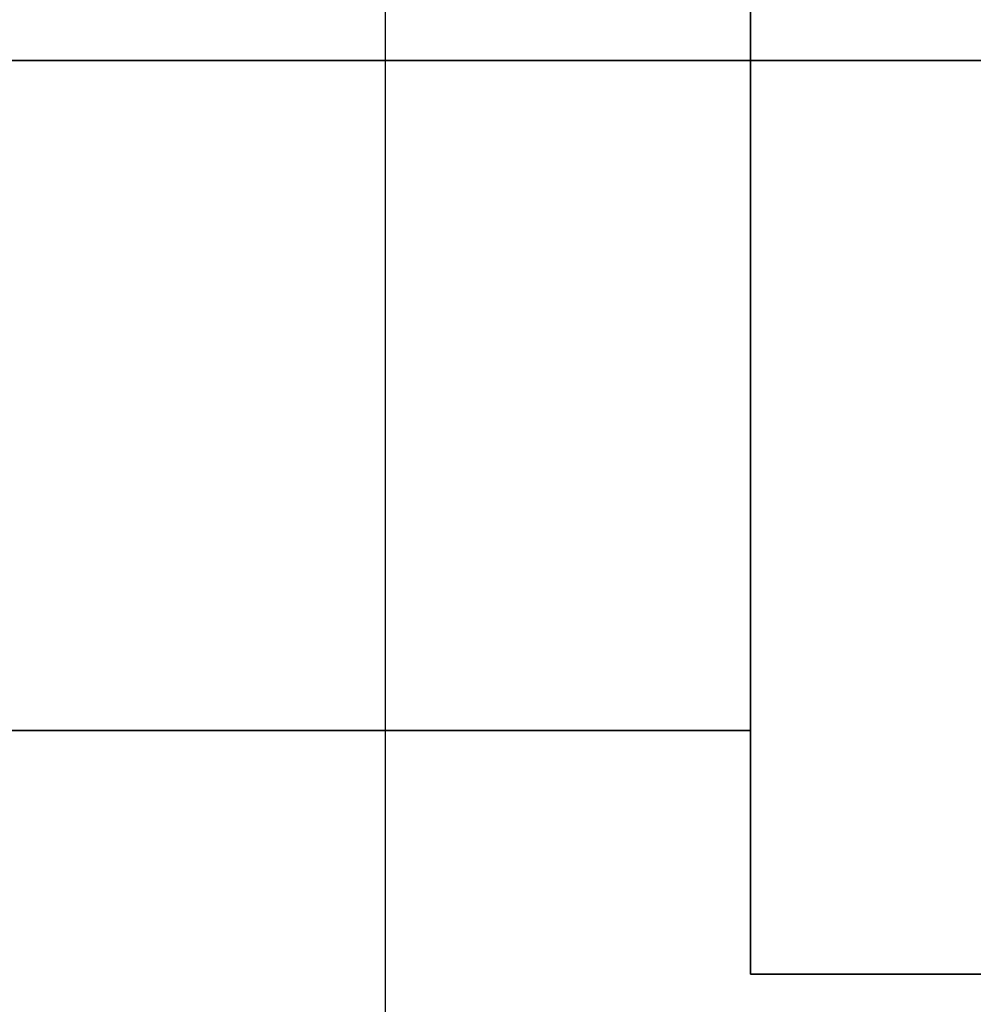
# Model space of a CAD drawing. Units: millimetres. Extents: x 0 to 450, y -286 to 0.
# Drawn here: x 389 to 397, y -225 to -217 of the extents above; entities that cross this region are included whole.
import ezdxf

# ---------------------------------------------------------------- set-up
doc = ezdxf.new("R2010")
doc.units = ezdxf.units.MM
for name, color, linetype in [('200-EquipRed-3d', 1, 'Continuous'), ('200-EquipSteel-3d', 9, 'Continuous'), ('200-EquipWhite-3d', 7, 'Continuous')]:
    doc.layers.add(name, color=color, linetype=linetype)

msp = doc.modelspace()

# ---------------------------------------------------------------- linework, layer by layer
at = {"layer": '200-EquipRed-3d'}
for points, invisible_edges in [([(394.9849, -217.6777, 139.5761), (394.9849, -216.9596, 139.6232), (55.0151, -216.9596, 139.6232), (55.0151, -217.6777, 139.5761)], 2), ([(55.0151, -217.6777, 150.5788), (55.0151, -216.9596, 150.5317), (394.9849, -216.9596, 150.5317), (394.9849, -217.6777, 150.5788)], 2), ([(55.0151, -217.6777, 387.0969), (55.0151, -216.9596, 387.0498), (394.9849, -216.9596, 387.0498), (394.9849, -217.6777, 387.0969)], 2), ([(394.9849, -217.6777, 376.0942), (394.9849, -216.9596, 376.1413), (55.0151, -216.9596, 376.1413), (55.0151, -217.6777, 376.0942)], 2), ([(394.9849, -217.6777, 262.7398), (394.9849, -216.9596, 262.7869), (55.0151, -216.9596, 262.7869), (55.0151, -217.6777, 262.7398)], 2), ([(55.0151, -217.6777, 273.7425), (55.0151, -216.9596, 273.6955), (394.9849, -216.9596, 273.6955), (394.9849, -217.6777, 273.7425)], 2), ([(55.0151, -217.6777, 139.5761), (55.0151, -218.3958, 139.6232), (394.9849, -218.3958, 139.6232), (394.9849, -217.6777, 139.5761)], 2), ([(394.9849, -217.6777, 150.5788), (394.9849, -218.3958, 150.5317), (55.0151, -218.3958, 150.5317), (55.0151, -217.6777, 150.5788)], 2), ([(394.9849, -217.6777, 387.0969), (394.9849, -218.3958, 387.0498), (55.0151, -218.3958, 387.0498), (55.0151, -217.6777, 387.0969)], 2), ([(55.0151, -217.6777, 376.0942), (55.0151, -218.3958, 376.1413), (394.9849, -218.3958, 376.1413), (394.9849, -217.6777, 376.0942)], 2), ([(55.0151, -217.6777, 262.7398), (55.0151, -218.3958, 262.7869), (394.9849, -218.3958, 262.7869), (394.9849, -217.6777, 262.7398)], 2), ([(394.9849, -217.6777, 273.7425), (394.9849, -218.3958, 273.6955), (55.0151, -218.3958, 273.6955), (55.0151, -217.6777, 273.7425)], 2), ([(55.0151, -218.3958, 139.6232), (55.0151, -219.1016, 139.7635), (394.9849, -219.1016, 139.7635), (394.9849, -218.3958, 139.6232)], 10), ([(394.9849, -218.3958, 150.5317), (394.9849, -219.1016, 150.3914), (55.0151, -219.1016, 150.3914), (55.0151, -218.3958, 150.5317)], 10), ([(394.9849, -218.3958, 387.0498), (394.9849, -219.1016, 386.9094), (55.0151, -219.1016, 386.9094), (55.0151, -218.3958, 387.0498)], 10), ([(55.0151, -218.3958, 376.1413), (55.0151, -219.1016, 376.2816), (394.9849, -219.1016, 376.2816), (394.9849, -218.3958, 376.1413)], 10), ([(55.0151, -218.3958, 262.7869), (55.0151, -219.1016, 262.9273), (394.9849, -219.1016, 262.9273), (394.9849, -218.3958, 262.7869)], 10), ([(394.9849, -218.3958, 273.6955), (394.9849, -219.1016, 273.5551), (55.0151, -219.1016, 273.5551), (55.0151, -218.3958, 273.6955)], 10), ([(55.0151, -219.1016, 139.7635), (55.0151, -219.783, 139.9949), (394.9849, -219.783, 139.9949), (394.9849, -219.1016, 139.7635)], 10), ([(394.9849, -219.1016, 150.3914), (394.9849, -219.783, 150.16), (55.0151, -219.783, 150.16), (55.0151, -219.1016, 150.3914)], 10), ([(394.9849, -219.1016, 386.9094), (394.9849, -219.783, 386.6781), (55.0151, -219.783, 386.6781), (55.0151, -219.1016, 386.9094)], 10), ([(55.0151, -219.1016, 376.2816), (55.0151, -219.783, 376.513), (394.9849, -219.783, 376.513), (394.9849, -219.1016, 376.2816)], 10), ([(55.0151, -219.1016, 262.9273), (55.0151, -219.783, 263.1586), (394.9849, -219.783, 263.1586), (394.9849, -219.1016, 262.9273)], 10), ([(394.9849, -219.1016, 273.5551), (394.9849, -219.783, 273.3238), (55.0151, -219.783, 273.3238), (55.0151, -219.1016, 273.5551)], 10), ([(55.0151, -219.783, 139.9949), (55.0151, -220.4284, 140.3131), (394.9849, -220.4284, 140.3131), (394.9849, -219.783, 139.9949)], 10), ([(394.9849, -219.783, 150.16), (394.9849, -220.4284, 149.8418), (55.0151, -220.4284, 149.8418), (55.0151, -219.783, 150.16)], 10), ([(394.9849, -219.783, 386.6781), (394.9849, -220.4284, 386.3599), (55.0151, -220.4284, 386.3599), (55.0151, -219.783, 386.6781)], 10), ([(55.0151, -219.783, 376.513), (55.0151, -220.4284, 376.8312), (394.9849, -220.4284, 376.8312), (394.9849, -219.783, 376.513)], 10), ([(55.0151, -219.783, 263.1586), (55.0151, -220.4284, 263.4769), (394.9849, -220.4284, 263.4769), (394.9849, -219.783, 263.1586)], 10), ([(394.9849, -219.783, 273.3238), (394.9849, -220.4284, 273.0055), (55.0151, -220.4284, 273.0055), (55.0151, -219.783, 273.3238)], 10), ([(55.0151, -220.4284, 140.3131), (55.0151, -221.0267, 140.7129), (394.9849, -221.0267, 140.7129), (394.9849, -220.4284, 140.3131)], 10), ([(394.9849, -220.4284, 149.8418), (394.9849, -221.0267, 149.442), (55.0151, -221.0267, 149.442), (55.0151, -220.4284, 149.8418)], 10), ([(394.9849, -220.4284, 386.3599), (394.9849, -221.0267, 385.9601), (55.0151, -221.0267, 385.9601), (55.0151, -220.4284, 386.3599)], 10), ([(55.0151, -220.4284, 376.8312), (55.0151, -221.0267, 377.231), (394.9849, -221.0267, 377.231), (394.9849, -220.4284, 376.8312)], 10), ([(55.0151, -220.4284, 263.4769), (55.0151, -221.0267, 263.8767), (394.9849, -221.0267, 263.8767), (394.9849, -220.4284, 263.4769)], 10), ([(394.9849, -220.4284, 273.0055), (394.9849, -221.0267, 272.6057), (55.0151, -221.0267, 272.6057), (55.0151, -220.4284, 273.0055)], 10), ([(55.0151, -221.0267, 140.7129), (55.0151, -221.5678, 141.1874), (394.9849, -221.5678, 141.1874), (394.9849, -221.0267, 140.7129)], 10), ([(394.9849, -221.0267, 149.442), (394.9849, -221.5678, 148.9675), (55.0151, -221.5678, 148.9675), (55.0151, -221.0267, 149.442)], 10), ([(394.9849, -221.0267, 385.9601), (394.9849, -221.5678, 385.4856), (55.0151, -221.5678, 385.4856), (55.0151, -221.0267, 385.9601)], 10), ([(55.0151, -221.0267, 377.231), (55.0151, -221.5678, 377.7055), (394.9849, -221.5678, 377.7055), (394.9849, -221.0267, 377.231)], 10), ([(55.0151, -221.0267, 263.8767), (55.0151, -221.5678, 264.3511), (394.9849, -221.5678, 264.3511), (394.9849, -221.0267, 263.8767)], 10), ([(394.9849, -221.0267, 272.6057), (394.9849, -221.5678, 272.1312), (55.0151, -221.5678, 272.1312), (55.0151, -221.0267, 272.6057)], 10), ([(55.0151, -221.5678, 141.1874), (55.0151, -222.0422, 141.7284), (394.9849, -222.0422, 141.7284), (394.9849, -221.5678, 141.1874)], 10), ([(394.9849, -221.5678, 148.9675), (394.9849, -222.0422, 148.4265), (55.0151, -222.0422, 148.4265), (55.0151, -221.5678, 148.9675)], 10), ([(394.9849, -221.5678, 385.4856), (394.9849, -222.0422, 384.9446), (55.0151, -222.0422, 384.9446), (55.0151, -221.5678, 385.4856)], 10), ([(55.0151, -221.5678, 377.7055), (55.0151, -222.0422, 378.2465), (394.9849, -222.0422, 378.2465), (394.9849, -221.5678, 377.7055)], 10), ([(55.0151, -221.5678, 264.3511), (55.0151, -222.0422, 264.8922), (394.9849, -222.0422, 264.8922), (394.9849, -221.5678, 264.3511)], 10), ([(394.9849, -221.5678, 272.1312), (394.9849, -222.0422, 271.5902), (55.0151, -222.0422, 271.5902), (55.0151, -221.5678, 272.1312)], 10), ([(55.0151, -222.0422, 141.7284), (55.0151, -222.442, 142.3268), (394.9849, -222.442, 142.3268), (394.9849, -222.0422, 141.7284)], 10), ([(394.9849, -222.0422, 148.4265), (394.9849, -222.442, 147.8281), (55.0151, -222.442, 147.8281), (55.0151, -222.0422, 148.4265)], 10), ([(394.9849, -222.0422, 384.9446), (394.9849, -222.442, 384.3462), (55.0151, -222.442, 384.3462), (55.0151, -222.0422, 384.9446)], 10), ([(55.0151, -222.0422, 378.2465), (55.0151, -222.442, 378.8449), (394.9849, -222.442, 378.8449), (394.9849, -222.0422, 378.2465)], 10), ([(55.0151, -222.0422, 264.8922), (55.0151, -222.442, 265.4905), (394.9849, -222.442, 265.4905), (394.9849, -222.0422, 264.8922)], 10), ([(394.9849, -222.0422, 271.5902), (394.9849, -222.442, 270.9919), (55.0151, -222.442, 270.9919), (55.0151, -222.0422, 271.5902)], 10), ([(55.0151, -222.442, 142.3268), (55.0151, -222.7603, 142.9722), (394.9849, -222.7603, 142.9722), (394.9849, -222.442, 142.3268)], 10), ([(394.9849, -222.442, 147.8281), (394.9849, -222.7603, 147.1827), (55.0151, -222.7603, 147.1827), (55.0151, -222.442, 147.8281)], 10), ([(394.9849, -222.442, 384.3462), (394.9849, -222.7603, 383.7008), (55.0151, -222.7603, 383.7008), (55.0151, -222.442, 384.3462)], 10), ([(55.0151, -222.442, 378.8449), (55.0151, -222.7603, 379.4903), (394.9849, -222.7603, 379.4903), (394.9849, -222.442, 378.8449)], 10), ([(55.0151, -222.442, 265.4905), (55.0151, -222.7603, 266.1359), (394.9849, -222.7603, 266.1359), (394.9849, -222.442, 265.4905)], 10), ([(394.9849, -222.442, 270.9919), (394.9849, -222.7603, 270.3465), (55.0151, -222.7603, 270.3465), (55.0151, -222.442, 270.9919)], 10), ([(55.0151, -222.7603, 142.9722), (55.0151, -222.9916, 143.6536), (394.9849, -222.9916, 143.6536), (394.9849, -222.7603, 142.9722)], 10), ([(394.9849, -222.7603, 147.1827), (394.9849, -222.9916, 146.5013), (55.0151, -222.9916, 146.5013), (55.0151, -222.7603, 147.1827)], 10), ([(394.9849, -222.7603, 383.7008), (394.9849, -222.9916, 383.0194), (55.0151, -222.9916, 383.0194), (55.0151, -222.7603, 383.7008)], 10), ([(55.0151, -222.7603, 379.4903), (55.0151, -222.9916, 380.1717), (394.9849, -222.9916, 380.1717), (394.9849, -222.7603, 379.4903)], 10), ([(55.0151, -222.7603, 266.1359), (55.0151, -222.9916, 266.8173), (394.9849, -222.9916, 266.8173), (394.9849, -222.7603, 266.1359)], 10), ([(394.9849, -222.7603, 270.3465), (394.9849, -222.9916, 269.665), (55.0151, -222.9916, 269.665), (55.0151, -222.7603, 270.3465)], 10), ([(55.0151, -222.9916, 143.6536), (55.0151, -223.132, 144.3594), (394.9849, -223.132, 144.3594), (394.9849, -222.9916, 143.6536)], 10), ([(394.9849, -222.9916, 146.5013), (394.9849, -223.132, 145.7955), (55.0151, -223.132, 145.7955), (55.0151, -222.9916, 146.5013)], 10), ([(394.9849, -222.9916, 383.0194), (394.9849, -223.132, 382.3136), (55.0151, -223.132, 382.3136), (55.0151, -222.9916, 383.0194)], 10), ([(55.0151, -222.9916, 380.1717), (55.0151, -223.132, 380.8775), (394.9849, -223.132, 380.8775), (394.9849, -222.9916, 380.1717)], 10), ([(55.0151, -222.9916, 266.8173), (55.0151, -223.132, 267.5231), (394.9849, -223.132, 267.5231), (394.9849, -222.9916, 266.8173)], 10), ([(394.9849, -222.9916, 269.665), (394.9849, -223.132, 268.9592), (55.0151, -223.132, 268.9592), (55.0151, -222.9916, 269.665)], 10), ([(55.0151, -223.132, 144.3594), (55.0151, -223.1791, 145.0774), (394.9849, -223.1791, 145.0774), (394.9849, -223.132, 144.3594)], 8), ([(394.9849, -223.132, 145.7955), (394.9849, -223.1791, 145.0774), (55.0151, -223.1791, 145.0774), (55.0151, -223.132, 145.7955)], 8), ([(394.9849, -223.132, 382.3136), (394.9849, -223.1791, 381.5955), (55.0151, -223.1791, 381.5955), (55.0151, -223.132, 382.3136)], 8), ([(55.0151, -223.132, 380.8775), (55.0151, -223.1791, 381.5955), (394.9849, -223.1791, 381.5955), (394.9849, -223.132, 380.8775)], 8), ([(55.0151, -223.132, 267.5231), (55.0151, -223.1791, 268.2412), (394.9849, -223.1791, 268.2412), (394.9849, -223.132, 267.5231)], 8), ([(394.9849, -223.132, 268.9592), (394.9849, -223.1791, 268.2412), (55.0151, -223.1791, 268.2412), (55.0151, -223.132, 268.9592)], 8)]:
    msp.add_3dface(points, dxfattribs=dict(at, invisible_edges=invisible_edges))
at = {"layer": '200-EquipSteel-3d'}
for points in [[(0, -270, 20), (450, -270, 20), (450, 0, 20), (0, 0, 20)], [(450, -270, 390), (0, -270, 390), (0, 0, 390), (450, 0, 390)], [(450, 0, 420), (0, 0, 420), (0, -270, 420), (450, -270, 420)], [(45, -270, 105), (405, -270, 105), (405, -20, 105), (45, -20, 105)], [(45, -20, 390), (405, -20, 390), (405, -270, 390), (45, -270, 390)], [(391.9842, -29.3536, 300.013), (391.9842, -250, 300.013), (403.6871, -250, 300.013), (403.6871, -29.3536, 300.013)], [(391.9842, -29.3536, 184.1371), (391.9842, -250, 184.1371), (403.6871, -250, 184.1371), (403.6871, -29.3536, 184.1371)]]:
    msp.add_3dface(points, dxfattribs=at)
at = {"layer": '200-EquipWhite-3d'}
for points, invisible_edges in [([(405, -217.6777, 137.5756), (405, -216.6985, 137.6398), (394.9849, -216.6985, 137.6398), (394.9849, -217.6777, 137.5756)], 2), ([(394.9849, -217.6777, 137.5756), (394.9849, -216.6985, 137.6398), (394.9849, -216.9596, 139.6232), (394.9849, -217.6777, 139.5761)], 2), ([(394.9849, -217.6777, 152.5793), (394.9849, -216.6985, 152.5151), (405, -216.6985, 152.5151), (405, -217.6777, 152.5793)], 2), ([(394.9849, -217.6777, 150.5788), (394.9849, -216.9596, 150.5317), (394.9849, -216.6985, 152.5151), (394.9849, -217.6777, 152.5793)], 2), ([(394.9849, -217.6777, 389.0974), (394.9849, -216.6985, 389.0332), (405, -216.6985, 389.0332), (405, -217.6777, 389.0974)], 2), ([(394.9849, -217.6777, 387.0969), (394.9849, -216.9596, 387.0498), (394.9849, -216.6985, 389.0332), (394.9849, -217.6777, 389.0974)], 2), ([(405, -217.6777, 374.0937), (405, -216.6985, 374.1579), (394.9849, -216.6985, 374.1579), (394.9849, -217.6777, 374.0937)], 2), ([(394.9849, -217.6777, 374.0937), (394.9849, -216.6985, 374.1579), (394.9849, -216.9596, 376.1413), (394.9849, -217.6777, 376.0942)], 2), ([(405, -217.6777, 260.7393), (405, -216.6985, 260.8035), (394.9849, -216.6985, 260.8035), (394.9849, -217.6777, 260.7393)], 2), ([(394.9849, -217.6777, 260.7393), (394.9849, -216.6985, 260.8035), (394.9849, -216.9596, 262.7869), (394.9849, -217.6777, 262.7398)], 2), ([(394.9849, -217.6777, 275.743), (394.9849, -216.6985, 275.6789), (405, -216.6985, 275.6789), (405, -217.6777, 275.743)], 2), ([(394.9849, -217.6777, 273.7425), (394.9849, -216.9596, 273.6955), (394.9849, -216.6985, 275.6789), (394.9849, -217.6777, 275.743)], 2), ([(394.9849, -217.6777, 137.5756), (394.9849, -218.6569, 137.6398), (405, -218.6569, 137.6398), (405, -217.6777, 137.5756)], 2), ([(394.9849, -217.6777, 139.5761), (394.9849, -218.3958, 139.6232), (394.9849, -218.6569, 137.6398), (394.9849, -217.6777, 137.5756)], 2), ([(405, -217.6777, 152.5793), (405, -218.6569, 152.5151), (394.9849, -218.6569, 152.5151), (394.9849, -217.6777, 152.5793)], 2), ([(394.9849, -217.6777, 152.5793), (394.9849, -218.6569, 152.5151), (394.9849, -218.3958, 150.5317), (394.9849, -217.6777, 150.5788)], 2), ([(405, -217.6777, 389.0974), (405, -218.6569, 389.0332), (394.9849, -218.6569, 389.0332), (394.9849, -217.6777, 389.0974)], 2), ([(394.9849, -217.6777, 389.0974), (394.9849, -218.6569, 389.0332), (394.9849, -218.3958, 387.0498), (394.9849, -217.6777, 387.0969)], 2), ([(394.9849, -217.6777, 374.0937), (394.9849, -218.6569, 374.1579), (405, -218.6569, 374.1579), (405, -217.6777, 374.0937)], 2), ([(394.9849, -217.6777, 376.0942), (394.9849, -218.3958, 376.1413), (394.9849, -218.6569, 374.1579), (394.9849, -217.6777, 374.0937)], 2), ([(394.9849, -217.6777, 260.7393), (394.9849, -218.6569, 260.8035), (405, -218.6569, 260.8035), (405, -217.6777, 260.7393)], 2), ([(394.9849, -217.6777, 262.7398), (394.9849, -218.3958, 262.7869), (394.9849, -218.6569, 260.8035), (394.9849, -217.6777, 260.7393)], 2), ([(405, -217.6777, 275.743), (405, -218.6569, 275.6789), (394.9849, -218.6569, 275.6789), (394.9849, -217.6777, 275.743)], 2), ([(394.9849, -217.6777, 275.743), (394.9849, -218.6569, 275.6789), (394.9849, -218.3958, 273.6955), (394.9849, -217.6777, 273.7425)], 2), ([(394.9849, -218.3958, 139.6232), (394.9849, -219.1016, 139.7635), (394.9849, -219.6193, 137.8312), (394.9849, -218.6569, 137.6398)], 10), ([(394.9849, -218.6569, 152.5151), (394.9849, -219.6193, 152.3237), (394.9849, -219.1016, 150.3914), (394.9849, -218.3958, 150.5317)], 10), ([(394.9849, -218.6569, 389.0332), (394.9849, -219.6193, 388.8418), (394.9849, -219.1016, 386.9094), (394.9849, -218.3958, 387.0498)], 10), ([(394.9849, -218.3958, 376.1413), (394.9849, -219.1016, 376.2816), (394.9849, -219.6193, 374.3493), (394.9849, -218.6569, 374.1579)], 10), ([(394.9849, -218.3958, 262.7869), (394.9849, -219.1016, 262.9273), (394.9849, -219.6193, 260.9949), (394.9849, -218.6569, 260.8035)], 10), ([(394.9849, -218.6569, 275.6789), (394.9849, -219.6193, 275.4874), (394.9849, -219.1016, 273.5551), (394.9849, -218.3958, 273.6955)], 10), ([(394.9849, -218.6569, 137.6398), (394.9849, -219.6193, 137.8312), (405, -219.6193, 137.8312), (405, -218.6569, 137.6398)], 10), ([(405, -218.6569, 152.5151), (405, -219.6193, 152.3237), (394.9849, -219.6193, 152.3237), (394.9849, -218.6569, 152.5151)], 10), ([(405, -218.6569, 389.0332), (405, -219.6193, 388.8418), (394.9849, -219.6193, 388.8418), (394.9849, -218.6569, 389.0332)], 10), ([(394.9849, -218.6569, 374.1579), (394.9849, -219.6193, 374.3493), (405, -219.6193, 374.3493), (405, -218.6569, 374.1579)], 10), ([(394.9849, -218.6569, 260.8035), (394.9849, -219.6193, 260.9949), (405, -219.6193, 260.9949), (405, -218.6569, 260.8035)], 10), ([(405, -218.6569, 275.6789), (405, -219.6193, 275.4874), (394.9849, -219.6193, 275.4874), (394.9849, -218.6569, 275.6789)], 10), ([(394.9849, -219.1016, 139.7635), (394.9849, -219.783, 139.9949), (394.9849, -220.5485, 138.1466), (394.9849, -219.6193, 137.8312)], 10), ([(394.9849, -219.6193, 152.3237), (394.9849, -220.5485, 152.0083), (394.9849, -219.783, 150.16), (394.9849, -219.1016, 150.3914)], 10), ([(394.9849, -219.6193, 388.8418), (394.9849, -220.5485, 388.5264), (394.9849, -219.783, 386.6781), (394.9849, -219.1016, 386.9094)], 10), ([(394.9849, -219.1016, 376.2816), (394.9849, -219.783, 376.513), (394.9849, -220.5485, 374.6647), (394.9849, -219.6193, 374.3493)], 10), ([(394.9849, -219.1016, 262.9273), (394.9849, -219.783, 263.1586), (394.9849, -220.5485, 261.3104), (394.9849, -219.6193, 260.9949)], 10), ([(394.9849, -219.6193, 275.4874), (394.9849, -220.5485, 275.172), (394.9849, -219.783, 273.3238), (394.9849, -219.1016, 273.5551)], 10), ([(394.9849, -219.6193, 137.8312), (394.9849, -220.5485, 138.1466), (405, -220.5485, 138.1466), (405, -219.6193, 137.8312)], 10), ([(405, -219.6193, 152.3237), (405, -220.5485, 152.0083), (394.9849, -220.5485, 152.0083), (394.9849, -219.6193, 152.3237)], 10), ([(405, -219.6193, 388.8418), (405, -220.5485, 388.5264), (394.9849, -220.5485, 388.5264), (394.9849, -219.6193, 388.8418)], 10), ([(394.9849, -219.6193, 374.3493), (394.9849, -220.5485, 374.6647), (405, -220.5485, 374.6647), (405, -219.6193, 374.3493)], 10), ([(394.9849, -219.6193, 260.9949), (394.9849, -220.5485, 261.3104), (405, -220.5485, 261.3104), (405, -219.6193, 260.9949)], 10), ([(405, -219.6193, 275.4874), (405, -220.5485, 275.172), (394.9849, -220.5485, 275.172), (394.9849, -219.6193, 275.4874)], 10), ([(394.9849, -219.783, 139.9949), (394.9849, -220.4284, 140.3131), (394.9849, -221.4286, 138.5807), (394.9849, -220.5485, 138.1466)], 10), ([(394.9849, -220.5485, 152.0083), (394.9849, -221.4286, 151.5742), (394.9849, -220.4284, 149.8418), (394.9849, -219.783, 150.16)], 10), ([(394.9849, -220.5485, 388.5264), (394.9849, -221.4286, 388.0923), (394.9849, -220.4284, 386.3599), (394.9849, -219.783, 386.6781)], 10), ([(394.9849, -219.783, 376.513), (394.9849, -220.4284, 376.8312), (394.9849, -221.4286, 375.0988), (394.9849, -220.5485, 374.6647)], 10), ([(394.9849, -219.783, 263.1586), (394.9849, -220.4284, 263.4769), (394.9849, -221.4286, 261.7444), (394.9849, -220.5485, 261.3104)], 10), ([(394.9849, -220.5485, 275.172), (394.9849, -221.4286, 274.738), (394.9849, -220.4284, 273.0055), (394.9849, -219.783, 273.3238)], 10), ([(394.9849, -220.4284, 140.3131), (394.9849, -221.0267, 140.7129), (394.9849, -222.2446, 139.1258), (394.9849, -221.4286, 138.5807)], 10), ([(394.9849, -221.4286, 151.5742), (394.9849, -222.2446, 151.0291), (394.9849, -221.0267, 149.442), (394.9849, -220.4284, 149.8418)], 10), ([(394.9849, -221.4286, 388.0923), (394.9849, -222.2446, 387.5472), (394.9849, -221.0267, 385.9601), (394.9849, -220.4284, 386.3599)], 10), ([(394.9849, -220.4284, 376.8312), (394.9849, -221.0267, 377.231), (394.9849, -222.2446, 375.6439), (394.9849, -221.4286, 375.0988)], 10), ([(394.9849, -220.4284, 263.4769), (394.9849, -221.0267, 263.8767), (394.9849, -222.2446, 262.2896), (394.9849, -221.4286, 261.7444)], 10), ([(394.9849, -221.4286, 274.738), (394.9849, -222.2446, 274.1928), (394.9849, -221.0267, 272.6057), (394.9849, -220.4284, 273.0055)], 10), ([(394.9849, -220.5485, 138.1466), (394.9849, -221.4286, 138.5807), (405, -221.4286, 138.5807), (405, -220.5485, 138.1466)], 10), ([(405, -220.5485, 152.0083), (405, -221.4286, 151.5742), (394.9849, -221.4286, 151.5742), (394.9849, -220.5485, 152.0083)], 10), ([(405, -220.5485, 388.5264), (405, -221.4286, 388.0923), (394.9849, -221.4286, 388.0923), (394.9849, -220.5485, 388.5264)], 10), ([(394.9849, -220.5485, 374.6647), (394.9849, -221.4286, 375.0988), (405, -221.4286, 375.0988), (405, -220.5485, 374.6647)], 10), ([(394.9849, -220.5485, 261.3104), (394.9849, -221.4286, 261.7444), (405, -221.4286, 261.7444), (405, -220.5485, 261.3104)], 10), ([(405, -220.5485, 275.172), (405, -221.4286, 274.738), (394.9849, -221.4286, 274.738), (394.9849, -220.5485, 275.172)], 10), ([(394.9849, -221.0267, 140.7129), (394.9849, -221.5678, 141.1874), (394.9849, -222.9823, 139.7728), (394.9849, -222.2446, 139.1258)], 10), ([(394.9849, -222.2446, 151.0291), (394.9849, -222.9823, 150.3821), (394.9849, -221.5678, 148.9675), (394.9849, -221.0267, 149.442)], 10), ([(394.9849, -222.2446, 387.5472), (394.9849, -222.9823, 386.9002), (394.9849, -221.5678, 385.4856), (394.9849, -221.0267, 385.9601)], 10), ([(394.9849, -221.0267, 377.231), (394.9849, -221.5678, 377.7055), (394.9849, -222.9823, 376.2909), (394.9849, -222.2446, 375.6439)], 10), ([(394.9849, -221.0267, 263.8767), (394.9849, -221.5678, 264.3511), (394.9849, -222.9823, 262.9366), (394.9849, -222.2446, 262.2896)], 10), ([(394.9849, -222.2446, 274.1928), (394.9849, -222.9823, 273.5458), (394.9849, -221.5678, 272.1312), (394.9849, -221.0267, 272.6057)], 10), ([(394.9849, -221.4286, 138.5807), (394.9849, -222.2446, 139.1258), (405, -222.2446, 139.1258), (405, -221.4286, 138.5807)], 10), ([(405, -221.4286, 151.5742), (405, -222.2446, 151.0291), (394.9849, -222.2446, 151.0291), (394.9849, -221.4286, 151.5742)], 10), ([(405, -221.4286, 388.0923), (405, -222.2446, 387.5472), (394.9849, -222.2446, 387.5472), (394.9849, -221.4286, 388.0923)], 10), ([(394.9849, -221.4286, 375.0988), (394.9849, -222.2446, 375.6439), (405, -222.2446, 375.6439), (405, -221.4286, 375.0988)], 10), ([(394.9849, -221.4286, 261.7444), (394.9849, -222.2446, 262.2896), (405, -222.2446, 262.2896), (405, -221.4286, 261.7444)], 10), ([(405, -221.4286, 274.738), (405, -222.2446, 274.1928), (394.9849, -222.2446, 274.1928), (394.9849, -221.4286, 274.738)], 10), ([(394.9849, -221.5678, 141.1874), (394.9849, -222.0422, 141.7284), (394.9849, -223.6293, 140.5106), (394.9849, -222.9823, 139.7728)], 10), ([(394.9849, -222.9823, 150.3821), (394.9849, -223.6293, 149.6443), (394.9849, -222.0422, 148.4265), (394.9849, -221.5678, 148.9675)], 10), ([(394.9849, -222.9823, 386.9002), (394.9849, -223.6293, 386.1624), (394.9849, -222.0422, 384.9446), (394.9849, -221.5678, 385.4856)], 10), ([(394.9849, -221.5678, 377.7055), (394.9849, -222.0422, 378.2465), (394.9849, -223.6293, 377.0287), (394.9849, -222.9823, 376.2909)], 10), ([(394.9849, -221.5678, 264.3511), (394.9849, -222.0422, 264.8922), (394.9849, -223.6293, 263.6743), (394.9849, -222.9823, 262.9366)], 10), ([(394.9849, -222.9823, 273.5458), (394.9849, -223.6293, 272.808), (394.9849, -222.0422, 271.5902), (394.9849, -221.5678, 272.1312)], 10), ([(394.9849, -222.0422, 141.7284), (394.9849, -222.442, 142.3268), (394.9849, -224.1745, 141.3265), (394.9849, -223.6293, 140.5106)], 10), ([(394.9849, -223.6293, 149.6443), (394.9849, -224.1745, 148.8284), (394.9849, -222.442, 147.8281), (394.9849, -222.0422, 148.4265)], 10), ([(394.9849, -223.6293, 386.1624), (394.9849, -224.1745, 385.3465), (394.9849, -222.442, 384.3462), (394.9849, -222.0422, 384.9446)], 10), ([(394.9849, -222.0422, 378.2465), (394.9849, -222.442, 378.8449), (394.9849, -224.1745, 377.8446), (394.9849, -223.6293, 377.0287)], 10), ([(394.9849, -222.0422, 264.8922), (394.9849, -222.442, 265.4905), (394.9849, -224.1745, 264.4903), (394.9849, -223.6293, 263.6743)], 10), ([(394.9849, -223.6293, 272.808), (394.9849, -224.1745, 271.9921), (394.9849, -222.442, 270.9919), (394.9849, -222.0422, 271.5902)], 10), ([(394.9849, -222.2446, 139.1258), (394.9849, -222.9823, 139.7728), (405, -222.9823, 139.7728), (405, -222.2446, 139.1258)], 10), ([(405, -222.2446, 151.0291), (405, -222.9823, 150.3821), (394.9849, -222.9823, 150.3821), (394.9849, -222.2446, 151.0291)], 10), ([(405, -222.2446, 387.5472), (405, -222.9823, 386.9002), (394.9849, -222.9823, 386.9002), (394.9849, -222.2446, 387.5472)], 10), ([(394.9849, -222.2446, 375.6439), (394.9849, -222.9823, 376.2909), (405, -222.9823, 376.2909), (405, -222.2446, 375.6439)], 10), ([(394.9849, -222.2446, 262.2896), (394.9849, -222.9823, 262.9366), (405, -222.9823, 262.9366), (405, -222.2446, 262.2896)], 10), ([(405, -222.2446, 274.1928), (405, -222.9823, 273.5458), (394.9849, -222.9823, 273.5458), (394.9849, -222.2446, 274.1928)], 10), ([(394.9849, -222.442, 142.3268), (394.9849, -222.7603, 142.9722), (394.9849, -224.6085, 142.2066), (394.9849, -224.1745, 141.3265)], 10), ([(394.9849, -224.1745, 148.8284), (394.9849, -224.6085, 147.9483), (394.9849, -222.7603, 147.1827), (394.9849, -222.442, 147.8281)], 10), ([(394.9849, -224.1745, 385.3465), (394.9849, -224.6085, 384.4664), (394.9849, -222.7603, 383.7008), (394.9849, -222.442, 384.3462)], 10), ([(394.9849, -222.442, 378.8449), (394.9849, -222.7603, 379.4903), (394.9849, -224.6085, 378.7247), (394.9849, -224.1745, 377.8446)], 10), ([(394.9849, -222.442, 265.4905), (394.9849, -222.7603, 266.1359), (394.9849, -224.6085, 265.3703), (394.9849, -224.1745, 264.4903)], 10), ([(394.9849, -224.1745, 271.9921), (394.9849, -224.6085, 271.112), (394.9849, -222.7603, 270.3465), (394.9849, -222.442, 270.9919)], 10), ([(394.9849, -222.7603, 142.9722), (394.9849, -222.9916, 143.6536), (394.9849, -224.9239, 143.1358), (394.9849, -224.6085, 142.2066)], 10), ([(394.9849, -224.6085, 147.9483), (394.9849, -224.9239, 147.0191), (394.9849, -222.9916, 146.5013), (394.9849, -222.7603, 147.1827)], 10), ([(394.9849, -224.6085, 384.4664), (394.9849, -224.9239, 383.5372), (394.9849, -222.9916, 383.0194), (394.9849, -222.7603, 383.7008)], 10), ([(394.9849, -222.7603, 379.4903), (394.9849, -222.9916, 380.1717), (394.9849, -224.9239, 379.6539), (394.9849, -224.6085, 378.7247)], 10), ([(394.9849, -222.7603, 266.1359), (394.9849, -222.9916, 266.8173), (394.9849, -224.9239, 266.2996), (394.9849, -224.6085, 265.3703)], 10), ([(394.9849, -224.6085, 271.112), (394.9849, -224.9239, 270.1828), (394.9849, -222.9916, 269.665), (394.9849, -222.7603, 270.3465)], 10), ([(394.9849, -222.9823, 139.7728), (394.9849, -223.6293, 140.5106), (405, -223.6293, 140.5106), (405, -222.9823, 139.7728)], 10), ([(405, -222.9823, 150.3821), (405, -223.6293, 149.6443), (394.9849, -223.6293, 149.6443), (394.9849, -222.9823, 150.3821)], 10), ([(405, -222.9823, 386.9002), (405, -223.6293, 386.1624), (394.9849, -223.6293, 386.1624), (394.9849, -222.9823, 386.9002)], 10), ([(394.9849, -222.9823, 376.2909), (394.9849, -223.6293, 377.0287), (405, -223.6293, 377.0287), (405, -222.9823, 376.2909)], 10), ([(394.9849, -222.9823, 262.9366), (394.9849, -223.6293, 263.6743), (405, -223.6293, 263.6743), (405, -222.9823, 262.9366)], 10), ([(405, -222.9823, 273.5458), (405, -223.6293, 272.808), (394.9849, -223.6293, 272.808), (394.9849, -222.9823, 273.5458)], 10), ([(394.9849, -222.9916, 143.6536), (394.9849, -223.132, 144.3594), (394.9849, -225.1154, 144.0983), (394.9849, -224.9239, 143.1358)], 10), ([(394.9849, -224.9239, 147.0191), (394.9849, -225.1154, 146.0566), (394.9849, -223.132, 145.7955), (394.9849, -222.9916, 146.5013)], 10), ([(394.9849, -224.9239, 383.5372), (394.9849, -225.1154, 382.5747), (394.9849, -223.132, 382.3136), (394.9849, -222.9916, 383.0194)], 10), ([(394.9849, -222.9916, 380.1717), (394.9849, -223.132, 380.8775), (394.9849, -225.1154, 380.6164), (394.9849, -224.9239, 379.6539)], 10), ([(394.9849, -222.9916, 266.8173), (394.9849, -223.132, 267.5231), (394.9849, -225.1154, 267.262), (394.9849, -224.9239, 266.2996)], 10), ([(394.9849, -224.9239, 270.1828), (394.9849, -225.1154, 269.2204), (394.9849, -223.132, 268.9592), (394.9849, -222.9916, 269.665)], 10), ([(394.9849, -223.132, 144.3594), (394.9849, -223.1791, 145.0774), (394.9849, -225.1796, 145.0774), (394.9849, -225.1154, 144.0983)], 8), ([(394.9849, -225.1154, 146.0566), (394.9849, -225.1796, 145.0774), (394.9849, -223.1791, 145.0774), (394.9849, -223.132, 145.7955)], 8), ([(394.9849, -225.1154, 382.5747), (394.9849, -225.1796, 381.5955), (394.9849, -223.1791, 381.5955), (394.9849, -223.132, 382.3136)], 8), ([(394.9849, -223.132, 380.8775), (394.9849, -223.1791, 381.5955), (394.9849, -225.1796, 381.5955), (394.9849, -225.1154, 380.6164)], 8), ([(394.9849, -223.132, 267.5231), (394.9849, -223.1791, 268.2412), (394.9849, -225.1796, 268.2412), (394.9849, -225.1154, 267.262)], 8), ([(394.9849, -225.1154, 269.2204), (394.9849, -225.1796, 268.2412), (394.9849, -223.1791, 268.2412), (394.9849, -223.132, 268.9592)], 8), ([(394.9849, -223.6293, 140.5106), (394.9849, -224.1745, 141.3265), (405, -224.1745, 141.3265), (405, -223.6293, 140.5106)], 10), ([(405, -223.6293, 149.6443), (405, -224.1745, 148.8284), (394.9849, -224.1745, 148.8284), (394.9849, -223.6293, 149.6443)], 10), ([(405, -223.6293, 386.1624), (405, -224.1745, 385.3465), (394.9849, -224.1745, 385.3465), (394.9849, -223.6293, 386.1624)], 10), ([(394.9849, -223.6293, 377.0287), (394.9849, -224.1745, 377.8446), (405, -224.1745, 377.8446), (405, -223.6293, 377.0287)], 10), ([(394.9849, -223.6293, 263.6743), (394.9849, -224.1745, 264.4903), (405, -224.1745, 264.4903), (405, -223.6293, 263.6743)], 10), ([(405, -223.6293, 272.808), (405, -224.1745, 271.9921), (394.9849, -224.1745, 271.9921), (394.9849, -223.6293, 272.808)], 10), ([(394.9849, -224.1745, 141.3265), (394.9849, -224.6085, 142.2066), (405, -224.6085, 142.2066), (405, -224.1745, 141.3265)], 10), ([(405, -224.1745, 148.8284), (405, -224.6085, 147.9483), (394.9849, -224.6085, 147.9483), (394.9849, -224.1745, 148.8284)], 10), ([(405, -224.1745, 385.3465), (405, -224.6085, 384.4664), (394.9849, -224.6085, 384.4664), (394.9849, -224.1745, 385.3465)], 10), ([(394.9849, -224.1745, 377.8446), (394.9849, -224.6085, 378.7247), (405, -224.6085, 378.7247), (405, -224.1745, 377.8446)], 10), ([(394.9849, -224.1745, 264.4903), (394.9849, -224.6085, 265.3703), (405, -224.6085, 265.3703), (405, -224.1745, 264.4903)], 10), ([(405, -224.1745, 271.9921), (405, -224.6085, 271.112), (394.9849, -224.6085, 271.112), (394.9849, -224.1745, 271.9921)], 10), ([(394.9849, -224.6085, 142.2066), (394.9849, -224.9239, 143.1358), (405, -224.9239, 143.1358), (405, -224.6085, 142.2066)], 10), ([(405, -224.6085, 147.9483), (405, -224.9239, 147.0191), (394.9849, -224.9239, 147.0191), (394.9849, -224.6085, 147.9483)], 10), ([(405, -224.6085, 384.4664), (405, -224.9239, 383.5372), (394.9849, -224.9239, 383.5372), (394.9849, -224.6085, 384.4664)], 10), ([(394.9849, -224.6085, 378.7247), (394.9849, -224.9239, 379.6539), (405, -224.9239, 379.6539), (405, -224.6085, 378.7247)], 10), ([(394.9849, -224.6085, 265.3703), (394.9849, -224.9239, 266.2996), (405, -224.9239, 266.2996), (405, -224.6085, 265.3703)], 10), ([(405, -224.6085, 271.112), (405, -224.9239, 270.1828), (394.9849, -224.9239, 270.1828), (394.9849, -224.6085, 271.112)], 10), ([(394.9849, -224.9239, 143.1358), (394.9849, -225.1154, 144.0983), (405, -225.1154, 144.0983), (405, -224.9239, 143.1358)], 10), ([(405, -224.9239, 147.0191), (405, -225.1154, 146.0566), (394.9849, -225.1154, 146.0566), (394.9849, -224.9239, 147.0191)], 10), ([(405, -224.9239, 383.5372), (405, -225.1154, 382.5747), (394.9849, -225.1154, 382.5747), (394.9849, -224.9239, 383.5372)], 10), ([(394.9849, -224.9239, 379.6539), (394.9849, -225.1154, 380.6164), (405, -225.1154, 380.6164), (405, -224.9239, 379.6539)], 10), ([(394.9849, -224.9239, 266.2996), (394.9849, -225.1154, 267.262), (405, -225.1154, 267.262), (405, -224.9239, 266.2996)], 10), ([(405, -224.9239, 270.1828), (405, -225.1154, 269.2204), (394.9849, -225.1154, 269.2204), (394.9849, -224.9239, 270.1828)], 10), ([(394.9849, -225.1154, 144.0983), (394.9849, -225.1796, 145.0774), (405, -225.1796, 145.0774), (405, -225.1154, 144.0983)], 8), ([(405, -225.1154, 146.0566), (405, -225.1796, 145.0774), (394.9849, -225.1796, 145.0774), (394.9849, -225.1154, 146.0566)], 8), ([(405, -225.1154, 382.5747), (405, -225.1796, 381.5955), (394.9849, -225.1796, 381.5955), (394.9849, -225.1154, 382.5747)], 8), ([(394.9849, -225.1154, 380.6164), (394.9849, -225.1796, 381.5955), (405, -225.1796, 381.5955), (405, -225.1154, 380.6164)], 8), ([(394.9849, -225.1154, 267.262), (394.9849, -225.1796, 268.2412), (405, -225.1796, 268.2412), (405, -225.1154, 267.262)], 8), ([(405, -225.1154, 269.2204), (405, -225.1796, 268.2412), (394.9849, -225.1796, 268.2412), (394.9849, -225.1154, 269.2204)], 8)]:
    msp.add_3dface(points, dxfattribs=dict(at, invisible_edges=invisible_edges))

doc.saveas('drawing.dxf')
